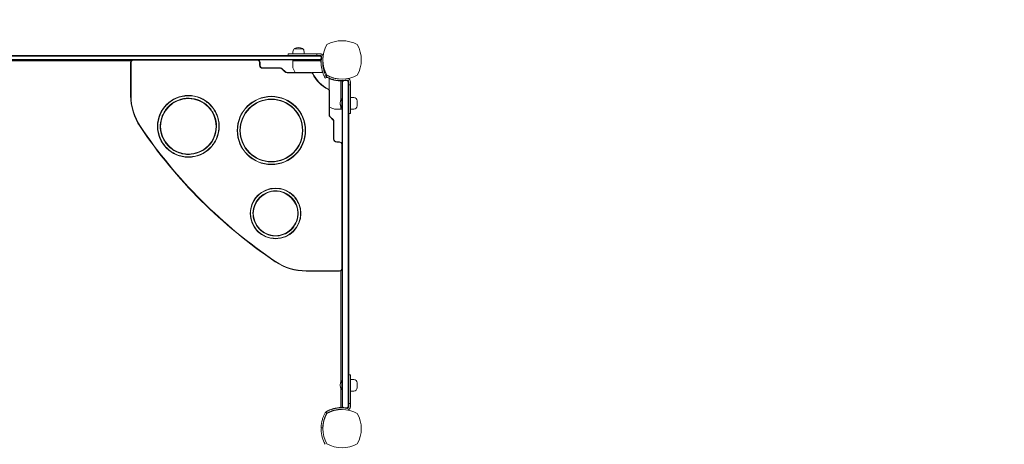
# Model space of a CAD drawing. Units: millimetres. Extents: x -4273 to 9040, y -10194 to 2440.
# Drawn here: x 4753 to 6533, y -28 to 740 of the extents above; entities that cross this region are included whole.
import ezdxf

# ---------------------------------------------------------------- set-up
doc = ezdxf.new("R2010")
doc.units = ezdxf.units.MM
doc.header["$LTSCALE"] = 0.2
doc.header["$MEASUREMENT"] = 0
doc.header["$PDMODE"] = 1
doc.layers.add('HAGS-Dim Plan', color=7, linetype='Continuous', lineweight=100)
doc.layers.add('HAGS-Plan', color=7, linetype='Continuous')
doc.styles.get("Standard").update_dxf_attribs({"font": 'g13f12d.shx', "height": 300})
doc.dimstyles.new('HAGS - Dim Plan', dxfattribs={"dimtxt": 300, "dimasz": 200, "dimexe": 0.18, "dimexo": 0.0625, "dimgap": 150, "dimtad": 0, "dimlfac": 0.001, "dimrnd": 0.05, "dimzin": 1, "dimdsep": 46, "dimtxsty": 'Standard', "dimblk": 'HAGS - Dim Plan arrow', "dimcen": 0.1, "dimse1": 1, "dimse2": 1, "dimclrd": 1, "dimadec": 0, "dimazin": 0, "dimtfac": 1, "dimtofl": 0, "dimtmove": 0, "dimatfit": 3, "dimfxl": 1, "dimtolj": 1, "dimtzin": 0, "dimarcsym": 0})

# ---------------------------------------------------------------- blocks, each defined once
blk = doc.blocks.new('HAGS - Dim Plan arrow')
at = {"color": 1, "lineweight": 0}
blk.add_lwpolyline([(0, 0, 0, 0.35, 0), (-1, 0, 0.015, 0.015, 0)], format="xyseb", dxfattribs=at)
blk = doc.blocks.new('*D92')
at = {"layer": 'Defpoints', "color": 0, "transparency": 16777216}
for p in [(1699.1, 2439.8), (8833.1, 2439.8), (1372, -7943.9)]:
    blk.add_point(p, dxfattribs=at)
at = {"layer": 'HAGS-Dim Plan', "color": 1, "lineweight": -2, "transparency": 16777216}
for p, q in [((8833.1, 2239.8), (8833.1, -2045.3)), ((8833.1, -7743.9), (8833.1, -3799.8))]:
    blk.add_line(p, q, dxfattribs=at)
at = {"layer": 'HAGS-Dim Plan', "color": 1, "lineweight": -2, "transparency": 16777216, "xscale": 200, "yscale": 200, "zscale": 200}
for p, rotation in [((8833.1, 2439.8), 90), ((8833.1, -7943.9), 270)]:
    blk.add_blockref('HAGS - Dim Plan arrow', p, dxfattribs=dict(at, rotation=rotation))
at = {"layer": 'HAGS-Dim Plan', "color": 0, "transparency": 16777216, "insert": (8833.1, -2922.5), "char_height": 300, "attachment_point": 5, "rotation": 90}
blk.add_mtext('\\A1;{\\H1.33333x;10.40m}', dxfattribs=at)
blk = doc.blocks.new('*D94')
at = {"layer": 'Defpoints', "color": 0, "transparency": 16777216}
for p in [(4002, 1019.2, 897.2), (8109.4, 1019.2), (1233.5, -6443.9, 162.5)]:
    blk.add_point(p, dxfattribs=at)
at = {"layer": 'HAGS-Dim Plan', "color": 1, "lineweight": -2, "transparency": 16777216}
for p, q in [((8109.4, 819.2), (8109.4, -1935.1)), ((8109.4, -6243.9), (8109.4, -3489.6))]:
    blk.add_line(p, q, dxfattribs=at)
at = {"layer": 'HAGS-Dim Plan', "color": 1, "lineweight": -2, "transparency": 16777216, "xscale": 200, "yscale": 200, "zscale": 200}
for p, rotation in [((8109.4, 1019.2), 90), ((8109.4, -6443.9), 270)]:
    blk.add_blockref('HAGS - Dim Plan arrow', p, dxfattribs=dict(at, rotation=rotation))
at = {"layer": 'HAGS-Dim Plan', "color": 0, "transparency": 16777216, "insert": (8109.4, -2712.3), "char_height": 300, "attachment_point": 5, "rotation": 90}
blk.add_mtext('\\A1;{\\H1.33333x;7.45m}', dxfattribs=at)

msp = doc.modelspace()

# ---------------------------------------------------------------- linework, layer by layer
at = {"layer": 'HAGS-Plan', "lineweight": 0}
for p, q in [((5238.852, 678), (5296.401, 678)), ((5238.852, 678), (5238.852, 675)), ((5249.893, 686.99), (5249.893, 686.992)), ((5249.893, 686.99), (5264.893, 686.99)), ((5264.893, 686.99), (5264.893, 686.992)), ((5290.401, 675), (5290.401, 678)), ((4039.129, 668), (5298.767, 668)), ((5297.997, 667), (4040.003, 667)), ((4954.793, 665.074), (4040.033, 665.074)), ((4040.616, 674), (5297.281, 674)), ((5296.401, 675), (4041.496, 675)), ((4953.937, 602.166), (4953.937, 662.296)), ((4954.588, 662.296), (4954.588, 602.166)), ((5182.775, 666.58), (4958.873, 666.58)), ((5187.06, 657.461), (5187.06, 662.296)), ((5187.711, 662.296), (5187.711, 657.461)), ((5246.809, 667), (5246.809, 654.422)), ((5297.967, 665.074), (5246.809, 665.074)), ((5299.399, 671.882), (5296.281, 675)), ((5298.416, 664.561), (5297.827, 664.536)), ((5192.775, 652.397), (5224.534, 652.397)), ((5224.534, 651.746), (5192.775, 651.746)), ((5232.8, 645.254), (5227.564, 650.491)), ((5228.024, 650.951), (5233.26, 645.715)), ((5236.841, 644.232), (5280.615, 644.232)), ((5280.615, 643.58), (5236.841, 643.58)), ((5250.982, 644.232), (5247.264, 652.337)), ((5301.058, 643.987), (5281.788, 643.987)), ((5306.152, 643.987), (5304.234, 643.987)), ((5308.271, 635.41), (5305.69, 633.881)), ((5308.399, 639.45), (5307.168, 637.372)), ((5312.967, 637.077), (5312.967, 637.161)), ((5312.967, 612.809), (5312.967, 633.794)), ((5333.556, 629.288), (5333.536, 628.827)), ((5334.074, 594.756), (5334.074, 628.967)), ((5336, 37.669), (5336, 628.997)), ((5337, 629.578), (5337, 37.62)), ((5348, 627.479), (5344.882, 630.597)), ((5347, 628.479), (5347, 38.719)), ((5348, 627.599), (5348, 39.599)), ((5351, 627.599), (5351, 569.849)), ((5312.56, 567.862), (5312.56, 611.636)), ((5313.211, 611.636), (5313.211, 567.862)), ((5348, 621.599), (5351, 621.599)), ((5335.402, 596.599), (5335.402, 580.399)), ((5335.6, 596.599), (5335.402, 596.599)), ((5335.6, 596.599), (5335.6, 580.399)), ((5336, 596.199), (5335.6, 596.599)), ((5351, 599.099), (5357.107, 599.099)), ((5363.107, 593.099), (5363.107, 583.899)), ((5323.266, 577.83), (5336, 577.83)), ((5334.074, 577.83), (5334.074, 582.242)), ((5335.6, 580.599), (5335.402, 580.599)), ((5335.6, 580.399), (5335.402, 580.399)), ((5336, 580.999), (5335.6, 580.599)), ((5336, 580.799), (5335.6, 580.399)), ((5348, 570.049), (5351, 570.049)), ((5348, 569.849), (5351, 569.849)), ((5351, 578.099), (5357.107, 578.099)), ((5351, 577.899), (5357.107, 577.899)), ((5319.47, 558.584), (5314.234, 563.821)), ((5314.694, 564.281), (5319.93, 559.045)), ((5320.725, 523.796), (5320.725, 555.555)), ((5321.376, 555.555), (5321.376, 523.796)), ((5326.44, 518.732), (5331.275, 518.732)), ((5331.275, 518.08), (5326.44, 518.08)), ((5335.56, 289.894), (5335.56, 513.796)), ((5271.145, 285.609), (5331.275, 285.609)), ((5331.275, 284.958), (5271.145, 284.958)), ((5334.074, 84.756), (5334.074, 285.828)), ((5351, 97.148), (5348, 97.148)), ((5351, 97.148), (5351, 39.599)), ((5357.107, 89.099), (5351, 89.099)), ((5334.074, 38.255), (5334.074, 72.442)), ((5335.402, 70.599), (5335.402, 86.599)), ((5335.402, 86.599), (5335.6, 86.599)), ((5335.6, 70.599), (5335.6, 86.599)), ((5336, 86.199), (5335.6, 86.599)), ((5363.107, 74.099), (5363.107, 83.099)), ((5335.402, 70.599), (5335.6, 70.599)), ((5336, 70.999), (5335.6, 70.599)), ((5357.107, 68.099), (5351, 68.099)), ((5334.882, 38.277), (5334.894, 37.702)), ((5344.882, 36.601), (5348, 39.719)), ((5348, 45.599), (5351, 45.599)), ((5308.41, 27.729), (5306.881, 30.31)), ((5298.113, 1.508), (5301.112, 1.445))]:
    msp.add_line(p, q, dxfattribs=at)
for centre, radius in [((5058.25, 546.815), 55.8), ((5058.25, 546.815), 50.201), ((5208.275, 539.296), 61.803), ((5208.275, 539.296), 61.189), ((5208.275, 539.296), 56.811), ((5208.275, 539.296), 56.197), ((5215.799, 389.277), 45.798), ((5215.799, 389.277), 40.202)]:
    msp.add_circle(centre, radius, dxfattribs=at)
for centre, radius, start, end in [((5358.339, 667), 57.035, 151.078133, 208.921867), ((5336, 644.661), 57.035, 61.078133, 118.921867), ((5313.661, 667), 57.035, 331.078133, 28.921867), ((5267.893, 677.99), 21, 160, 179.973448), ((5251.102, 684.102), 3.131, 112.711131, 160), ((5250.293, 686.992), 0.4, 119.09777, 180), ((5257.393, 674.235), 15, 60.90223, 119.09777), ((5264.493, 686.992), 0.4, 0, 60.90223), ((5263.684, 684.102), 3.131, 20, 67.288869), ((5246.893, 677.99), 21, 0.026552, 20), ((5296.401, 672), 6, 25.620138, 90), ((4958.873, 662.296), 4.936, 107.63566, 180), ((4958.873, 662.296), 4.285, 90, 180), ((5182.775, 662.296), 4.285, 360, 90), ((5182.775, 662.296), 4.936, 0, 72.36434), ((5296.401, 672), 3, 348.562071, 90), ((5355.967, 665.137), 58, 184.985223, 186.507399), ((5351.289, 660.895), 53, 168.562071, 193.955343), ((5351.289, 660.895), 50, 176.471378, 193.955343), ((5192.775, 657.461), 5.715, 180, 270), ((5192.775, 657.461), 5.064, 180, 270), ((5224.534, 647.461), 4.936, 45, 90), ((5224.534, 647.461), 4.285, 45, 90), ((5236.841, 649.296), 5.715, 225, 270), ((5236.841, 649.296), 5.064, 225, 270), ((5251.809, 654.422), 5, 180, 204.64), ((5280.615, 641.296), 2.936, 24.540635, 90), ((5280.615, 641.296), 2.285, 24.540635, 90), ((5335.195, 666.216), 57.715, 204.540635, 245.459365), ((5335.195, 666.216), 57.064, 204.540635, 245.459365), ((5336, 689.339), 57.035, 241.078133, 298.921867), ((5334.137, 686.967), 58, 248.592326, 265.014649), ((5333.895, 682.487), 53, 256.044657, 281.437929), ((5333.895, 682.287), 53, 256.044657, 272.59049), ((5333.895, 682.487), 50, 256.044657, 264.721926), ((5345, 627.599), 3, 0, 101.437929), ((5345, 627.599), 6, 0, 72.792686), ((5310.275, 611.636), 2.285, 0, 65.459365), ((5310.275, 611.636), 2.936, 0, 65.459365), ((5053.873, 602.166), 99.936, 180, 213.927969), ((5053.873, 602.166), 99.285, 180, 213.927969), ((5344.559, 588.599), 12.159, 138.857773, 221.142227), ((5344.559, 588.399), 12.159, 179.528787, 221.142227), ((5357.107, 593.099), 6, 0, 90), ((5377.233, 717.413), 150, 244.73458, 248.149404), ((5323.266, 582.83), 5, 248.149404, 270), ((5357.107, 584.099), 6, 270, 0), ((5357.107, 583.899), 6, 270, 0), ((5318.275, 567.862), 5.715, 180, 225), ((5318.275, 567.862), 5.064, 180, 225), ((5316.44, 555.555), 4.285, 0, 45), ((5316.44, 555.555), 4.936, 360, 45), ((5717.665, 1048.686), 899.936, 213.927969, 236.072031), ((5717.665, 1048.686), 899.285, 213.927969, 236.072031), ((5326.44, 523.796), 5.715, 180, 270), ((5326.44, 523.796), 5.064, 180, 270), ((5331.275, 513.796), 4.936, 16.81931, 90), ((5331.275, 513.796), 4.285, 360, 90), ((5271.145, 384.894), 99.936, 236.072031, 270), ((5271.145, 384.894), 99.285, 236.072031, 270), ((5331.275, 289.894), 4.285, 270, 360), ((5331.275, 289.894), 4.936, 270, 343.18069), ((5357.107, 83.099), 6, 0, 90), ((5344.559, 78.599), 12.159, 138.857773, 221.142227), ((5357.107, 74.099), 6, 270, 0), ((5333.895, -15.289), 53, 78.562071, 103.955343), ((5345, 39.599), 3, 258.562071, 0), ((5345, 39.599), 6, 282.931744, 0), ((5358.339, 0), 57.035, 151.078133, 208.921867), ((5356.1, 0.29), 58, 150.781179, 153.444917), ((5310.716, 25.674), 6, 129.625395, 150.781178), ((5356.1, 0.29), 55, 150.781179, 153.444917), ((5310.716, 25.674), 6, 119.218821, 128.516533), ((5336.1, -19.71), 58, 116.555083, 119.218821), ((5310.716, 25.674), 3, 131.899218, 150.781178), ((5336, -22.339), 57.035, 61.078133, 118.921867), ((5333.895, -15.289), 50, 88.420432, 103.955343), ((5313.661, 0), 57.035, 331.078133, 28.921867), ((5304.022, -1.523), 6, 149.821999, 181.678815), ((5356, 0), 58, 181.678815, 209.218821), ((5336, 22.339), 57.035, 241.078133, 298.921867)]:
    msp.add_arc(centre, radius, start, end, dxfattribs=at)
for start_param, end_param in [(-2.29353057, -1.57079633), (-4.71238898, -3.98965473), (-3.98965473, -2.29353057)]:
    msp.add_ellipse((5294.399, 671), major_axis=(-4.101, 0), ratio=0.97531245, start_param=start_param, end_param=end_param, dxfattribs=at)
for points, knots in [([(5299.132, 677.342), (5298.684, 677.572), (5298.221, 677.738), (5297.518, 677.9), (5297.281, 677.94), (5296.827, 677.989), (5296.608, 678), (5296.401, 678)], [0, 0, 0, 0, 0.00149810319, 0.00149810319, 0.00224715479, 0.00224715479, 0.00299620639, 0.00299620639, 0.00299620639, 0.00299620639]), ([(5297, 667), (5297.003, 667), (5297.006, 667), (5297.567, 667.001), (5298.119, 667.119), (5298.649, 667.356), (5298.668, 667.364), (5298.686, 667.373)], [-0.000989558, -0.000989558, -0.000989558, -0.000989558, 0, 0, 0.179787802, 0.179787802, 0.186415648, 0.186415648, 0.186415648, 0.186415648]), ([(5297.827, 664.536), (5297.827, 664.533), (5297.828, 664.509), (5297.85, 664.04), (5297.865, 663.743), (5297.906, 663.09), (5297.927, 662.787), (5297.969, 662.245), (5297.987, 662.035), (5298.06, 661.216), (5298.131, 660.531), (5298.256, 659.53), (5298.287, 659.291), (5298.321, 659.046)], [-4.91538578, -4.91538578, -4.91538578, -4.91538578, -4.30587835, -4.30587835, -3.85938188, -3.85938188, -3.56133517, -3.56133517, -3.39090211, -3.39090211, -2.93536859, -2.93536859, -2.79851396, -2.79851396, -2.79851396, -2.79851396]), ([(5297.977, 666.22), (5297.976, 666.191), (5297.976, 666.159), (5297.971, 665.92), (5297.967, 665.612), (5297.967, 665.198), (5297.967, 665.137), (5297.967, 665.074)], [-2.288222206, -2.288222206, -2.288222206, -2.288222206, -2.262242909, -2.262242909, -2.111544332, -2.111544332, -2.086775218, -2.086775218, -2.086775218, -2.086775218]), ([(5297.997, 667), (5297.997, 667), (5297.993, 666.91), (5297.985, 666.595), (5297.981, 666.428), (5297.977, 666.22)], [0, 0, 0, 0, 0.28285022, 0.28285022, 0.467771601, 0.467771601, 0.467771601, 0.467771601]), ([(5301.314, 659.303), (5301.409, 658.629), (5301.525, 657.9), (5301.883, 655.931), (5302.157, 654.642), (5302.867, 651.881), (5303.296, 650.433), (5304.078, 648.177), (5304.359, 647.418), (5304.966, 645.887), (5305.292, 645.115), (5305.693, 644.223), (5305.747, 644.105), (5305.801, 643.987)], [0.417852312, 0.417852312, 0.417852312, 0.417852312, 0.5, 0.5, 0.625, 0.625, 0.75, 0.75, 0.8125, 0.8125, 0.875, 0.875, 0.88453171, 0.88453171, 0.88453171, 0.88453171]), ([(5305.69, 633.881), (5305.69, 633.881), (5305.639, 633.966), (5305.54, 634.137), (5305.44, 634.307), (5305.293, 634.561), (5305.102, 634.899), (5304.912, 635.237), (5304.682, 635.653), (5304.42, 636.151), (5304.157, 636.649), (5303.866, 637.219), (5303.554, 637.865), (5303.243, 638.51), (5302.917, 639.219), (5302.585, 639.993), (5302.252, 640.768), (5301.92, 641.593), (5301.594, 642.471), (5301.269, 643.349), (5300.956, 644.265), (5300.662, 645.213), (5300.589, 645.449), (5300.517, 645.688), (5300.446, 645.927), (5300.376, 646.167), (5300.306, 646.41), (5300.239, 646.65), (5300.189, 646.83), (5300.139, 647.012), (5300.09, 647.196), (5300.082, 647.226), (5300.074, 647.257), (5300.066, 647.287), (5300.061, 647.303), (5300.057, 647.318), (5300.053, 647.333), (5300.049, 647.349), (5300.045, 647.367), (5300.041, 647.379), (5299.987, 647.584), (5299.924, 647.828), (5299.853, 648.113)], [0, 0, 0, 0, 0.125, 0.125, 0.125, 0.25, 0.25, 0.25, 0.375, 0.375, 0.375, 0.5, 0.5, 0.5, 0.625, 0.625, 0.625, 0.75, 0.75, 0.75, 0.875, 0.875, 0.875, 0.90625, 0.90625, 0.90625, 0.9375, 0.9375, 0.9375, 0.9609375, 0.9609375, 0.9609375, 0.96484375, 0.96484375, 0.96484375, 0.96679688, 0.96679688, 0.96679688, 0.96875, 0.96875, 0.96875, 1, 1, 1, 1]), ([(5308.271, 635.41), (5308.271, 635.41), (5308.223, 635.49), (5308.129, 635.651), (5308.035, 635.812), (5307.896, 636.051), (5307.717, 636.37), (5307.537, 636.689), (5307.321, 637.082), (5307.073, 637.552), (5306.824, 638.021), (5306.55, 638.559), (5306.256, 639.168), (5305.962, 639.777), (5305.655, 640.446), (5305.341, 641.176), (5305.028, 641.907), (5304.714, 642.686), (5304.407, 643.514), (5304.254, 643.928), (5304.103, 644.351), (5303.956, 644.782), (5303.81, 645.213), (5303.666, 645.653), (5303.528, 646.1), (5303.459, 646.324), (5303.391, 646.548), (5303.324, 646.774), (5303.258, 647), (5303.192, 647.23), (5303.129, 647.456), (5303.097, 647.57), (5303.066, 647.684), (5303.035, 647.799), (5303.019, 647.856), (5303.004, 647.913), (5302.988, 647.971), (5302.98, 648), (5302.973, 648.029), (5302.965, 648.058), (5302.961, 648.072), (5302.957, 648.087), (5302.953, 648.101), (5302.952, 648.108), (5302.95, 648.115), (5302.948, 648.123), (5302.946, 648.13), (5302.944, 648.138), (5302.942, 648.144), (5302.891, 648.337), (5302.832, 648.568), (5302.765, 648.837)], [0, 0, 0, 0, 0.125, 0.125, 0.125, 0.25, 0.25, 0.25, 0.375, 0.375, 0.375, 0.5, 0.5, 0.5, 0.625, 0.625, 0.625, 0.75, 0.75, 0.75, 0.8125, 0.8125, 0.8125, 0.875, 0.875, 0.875, 0.90625, 0.90625, 0.90625, 0.9375, 0.9375, 0.9375, 0.953125, 0.953125, 0.953125, 0.9609375, 0.9609375, 0.9609375, 0.96484375, 0.96484375, 0.96484375, 0.96680741, 0.96680741, 0.96680741, 0.96777344, 0.96777344, 0.96777344, 0.96875, 0.96875, 0.96875, 1, 1, 1, 1]), ([(5307.69, 636.418), (5307.755, 636.381), (5307.825, 636.342), (5307.899, 636.3), (5308.237, 636.11), (5308.653, 635.88), (5309.151, 635.617), (5309.649, 635.354), (5310.219, 635.063), (5310.865, 634.752), (5311.51, 634.441), (5312.219, 634.115), (5312.993, 633.782), (5313.768, 633.45), (5314.593, 633.118), (5315.471, 632.792), (5316.349, 632.466), (5317.265, 632.153), (5318.213, 631.86), (5318.449, 631.787), (5318.688, 631.715), (5318.927, 631.644), (5319.167, 631.574), (5319.41, 631.504), (5319.65, 631.437), (5319.77, 631.403), (5319.891, 631.37), (5320.013, 631.337), (5320.073, 631.321), (5320.134, 631.304), (5320.196, 631.288), (5320.226, 631.28), (5320.257, 631.272), (5320.287, 631.263), (5320.303, 631.259), (5320.318, 631.255), (5320.333, 631.251), (5320.349, 631.247), (5320.367, 631.242), (5320.379, 631.239), (5320.584, 631.185), (5320.828, 631.122), (5321.113, 631.051)], [-0.777261628, -0.777261628, -0.777261628, -0.777261628, -0.75, -0.75, -0.75, -0.625, -0.625, -0.625, -0.5, -0.5, -0.5, -0.375, -0.375, -0.375, -0.25, -0.25, -0.25, -0.125, -0.125, -0.125, -0.09375, -0.09375, -0.09375, -0.0625, -0.0625, -0.0625, -0.046875, -0.046875, -0.046875, -0.0390625, -0.0390625, -0.0390625, -0.03515625, -0.03515625, -0.03515625, -0.033203125, -0.033203125, -0.033203125, -0.03125, -0.03125, -0.03125, 0, 0, 0, 0]), ([(5309.745, 638.705), (5309.983, 638.574), (5310.252, 638.429), (5311.021, 638.022), (5311.559, 637.748), (5312.777, 637.16), (5313.446, 636.853), (5314.907, 636.226), (5315.686, 635.912), (5317.342, 635.298), (5318.207, 635.002), (5319.324, 634.656), (5319.548, 634.589), (5320, 634.456), (5320.23, 634.39), (5320.57, 634.295), (5320.684, 634.263), (5320.856, 634.217), (5320.913, 634.201), (5321, 634.178), (5321.029, 634.17), (5321.072, 634.159), (5321.086, 634.155), (5321.115, 634.147), (5321.132, 634.143), (5321.337, 634.089), (5321.568, 634.029), (5321.837, 633.963)], [0.295213196, 0.295213196, 0.295213196, 0.295213196, 0.375, 0.375, 0.5, 0.5, 0.625, 0.625, 0.75, 0.75, 0.875, 0.875, 0.90625, 0.90625, 0.9375, 0.9375, 0.953125, 0.953125, 0.9609375, 0.9609375, 0.96484375, 0.96484375, 0.966796875, 0.966796875, 0.96875, 0.96875, 1, 1, 1, 1]), ([(5321.113, 630.851), (5320.468, 631.011), (5319.828, 631.183), (5318.562, 631.549), (5317.936, 631.742), (5316.107, 632.344), (5314.947, 632.776), (5313.564, 633.34), (5313.261, 633.467), (5312.967, 633.594)], [-1.082214958, -1.082214958, -1.082214958, -1.082214958, -0.996114905, -0.996114905, -0.910220785, -0.910220785, -0.738609299, -0.738609299, -0.689041851, -0.689041851, -0.689041851, -0.689041851]), ([(5312.967, 633.527), (5313.495, 633.299), (5314.023, 633.081), (5314.547, 632.873), (5315.354, 632.553), (5316.154, 632.257), (5316.947, 631.982), (5318.532, 631.433), (5320.059, 630.981), (5321.515, 630.606), (5322.971, 630.232), (5324.329, 629.943), (5325.582, 629.715), (5326.835, 629.487), (5327.96, 629.324), (5328.95, 629.204), (5329.941, 629.083), (5330.779, 629.006), (5331.463, 628.952), (5331.805, 628.925), (5332.105, 628.905), (5332.364, 628.889), (5332.622, 628.873), (5332.839, 628.861), (5333.013, 628.852), (5333.187, 628.843), (5333.317, 628.837), (5333.405, 628.833), (5333.427, 628.832), (5333.446, 628.831), (5333.462, 628.83), (5333.479, 628.83), (5333.492, 628.829), (5333.503, 628.829), (5333.512, 628.828), (5333.518, 628.828), (5333.523, 628.828), (5333.524, 628.828), (5333.525, 628.828), (5333.526, 628.828), (5333.526, 628.828), (5333.527, 628.828), (5333.528, 628.828), (5333.528, 628.828), (5333.528, 628.828), (5333.528, 628.828), (5333.532, 628.827), (5333.535, 628.827), (5333.536, 628.827)], [0.146919311, 0.146919311, 0.146919311, 0.146919311, 0.1875, 0.1875, 0.1875, 0.25, 0.25, 0.25, 0.375, 0.375, 0.375, 0.5, 0.5, 0.5, 0.625, 0.625, 0.625, 0.75, 0.75, 0.75, 0.8125, 0.8125, 0.8125, 0.875, 0.875, 0.875, 0.9375, 0.9375, 0.9375, 0.953125, 0.953125, 0.953125, 0.96875, 0.96875, 0.96875, 0.98046875, 0.98046875, 0.98046875, 0.982421875, 0.982421875, 0.982421875, 0.983886719, 0.983886719, 0.983886719, 0.984375, 0.984375, 0.984375, 1, 1, 1, 1]), ([(5334.074, 628.967), (5334.137, 628.967), (5334.198, 628.967), (5334.612, 628.967), (5334.92, 628.971), (5335.159, 628.976), (5335.191, 628.976), (5335.22, 628.977)], [-0.326166269, -0.326166269, -0.326166269, -0.326166269, -0.301397154, -0.301397154, -0.150698577, -0.150698577, -0.124719281, -0.124719281, -0.124719281, -0.124719281]), ([(5335.22, 628.977), (5335.428, 628.981), (5335.595, 628.985), (5335.91, 628.993), (5336, 628.997), (5336, 628.997)], [-0.467771601, -0.467771601, -0.467771601, -0.467771601, -0.28285022, -0.28285022, 0, 0, 0, 0]), ([(5336, 627.845), (5336, 627.848), (5336, 627.851), (5336.001, 628.154), (5336.035, 628.453), (5336.166, 629.02), (5336.259, 629.288), (5336.379, 629.545)], [-1.314742324, -1.314742324, -1.314742324, -1.314742324, -1.313753283, -1.313753283, -1.217063277, -1.217063277, -1.126086082, -1.126086082, -1.126086082, -1.126086082]), ([(5337, 627.962), (5336.754, 627.678), (5336.554, 627.367), (5336.134, 626.483), (5336.001, 625.879), (5336, 625.274), (5336, 625.271), (5336, 625.268)], [1.067959198, 1.067959198, 1.067959198, 1.067959198, 1.195419459, 1.195419459, 1.414198559, 1.414198559, 1.415301282, 1.415301282, 1.415301282, 1.415301282]), ([(5339, 629.211), (5338.891, 629.182), (5338.783, 629.149), (5338.207, 628.943), (5337.788, 628.694), (5337.275, 628.256), (5337.131, 628.113), (5337, 627.962)], [0.810402357, 0.810402357, 0.810402357, 0.810402357, 0.845302636, 0.845302636, 0.999999151, 0.999999151, 1.067959198, 1.067959198, 1.067959198, 1.067959198]), ([(5345, 629.211), (5344.07, 629.455), (5343.105, 629.588), (5342.082, 629.599), (5342.041, 629.599), (5342, 629.599)], [1.80831841, 1.80831841, 1.80831841, 1.80831841, 2.104728517, 2.104728517, 2.117092427, 2.117092427, 2.117092427, 2.117092427]), ([(5347, 627.962), (5346.812, 628.179), (5346.598, 628.379), (5346.013, 628.813), (5345.62, 629.02), (5345.126, 629.176), (5345.063, 629.194), (5345, 629.211)], [0.346915821, 0.346915821, 0.346915821, 0.346915821, 0.444519517, 0.444519517, 0.584317112, 0.584317112, 0.604437541, 0.604437541, 0.604437541, 0.604437541]), ([(5348, 625.268), (5348, 625.271), (5348, 625.274), (5347.999, 625.659), (5347.946, 626.041), (5347.735, 626.774), (5347.58, 627.126), (5347.263, 627.632), (5347.139, 627.801), (5347, 627.962)], [-0.00110549, -0.00110549, -0.00110549, -0.00110549, 0, 0, 0.139080763, 0.139080763, 0.274755992, 0.274755992, 0.346915821, 0.346915821, 0.346915821, 0.346915821]), ([(5019.208, 585.818), (5024.191, 590.806), (5030.085, 594.794), (5043.18, 600.388), (5050.276, 601.893), (5064.647, 602.098), (5071.784, 600.797), (5085.157, 595.531), (5091.265, 591.617), (5101.637, 581.668), (5105.802, 575.729), (5111.621, 562.587), (5113.219, 555.511), (5113.613, 541.144), (5112.405, 533.991), (5107.315, 520.55), (5103.482, 514.391), (5093.671, 503.889), (5087.786, 499.646), (5074.722, 493.656), (5067.667, 491.965), (5053.307, 491.382), (5046.138, 492.496), (5039.385, 494.953), (5035.562, 496.344), (5031.903, 498.153), (5025.052, 502.543), (5021.879, 505.11), (5013.964, 513.112), (5009.956, 519.158), (5004.484, 532.448), (5003.072, 539.564), (5003.056, 553.936), (5004.451, 561.055), (5009.892, 574.358), (5013.885, 580.414), (5019.021, 585.629), (5019.114, 585.724), (5019.208, 585.818)], [-236.74237824, -236.74237824, -236.74237824, -236.74237824, -215.58325117, -215.58325117, -194.02492606, -194.02492606, -172.46660094, -172.46660094, -150.90827582, -150.90827582, -129.3499507, -129.3499507, -107.79162559, -107.79162559, -86.23330047, -86.23330047, -64.67497535, -64.67497535, -43.11665023, -43.11665023, -21.55832512, -21.55832512, 0, 0, 0, 12.20614041, 12.20614041, 24.41228081, 24.41228081, 45.97060593, 45.97060593, 67.52893105, 67.52893105, 89.08725616, 89.08725616, 110.64558128, 110.64558128, 111.04477933, 111.04477933, 111.04477933, 111.04477933]), ([(5022.341, 582.767), (5021.534, 581.961), (5020.753, 581.126), (5015.644, 575.284), (5012.303, 569.5), (5008.026, 556.977), (5007.13, 550.358), (5007.928, 537.148), (5009.613, 530.685), (5015.365, 518.767), (5019.378, 513.427), (5029.224, 504.586), (5034.964, 501.169), (5041.197, 498.948), (5044.726, 497.691), (5048.383, 496.828), (5055.821, 495.921), (5059.578, 495.88), (5069.89, 496.911), (5076.282, 498.849), (5087.964, 505.067), (5093.142, 509.286), (5101.589, 519.473), (5104.777, 525.343), (5108.725, 537.974), (5109.446, 544.614), (5108.302, 557.798), (5106.448, 564.215), (5100.385, 575.978), (5096.233, 581.211), (5086.158, 589.791), (5080.331, 593.056), (5067.753, 597.168), (5061.122, 597.977), (5047.925, 597.006), (5041.484, 595.237), (5030.666, 589.839), (5026.203, 586.624), (5022.341, 582.767)], [-102.68268118, -102.68268118, -102.68268118, -102.68268118, -99.25033885, -99.25033885, -79.40027108, -79.40027108, -59.55020331, -59.55020331, -39.70013554, -39.70013554, -19.85006777, -19.85006777, 0, 0, 0, 11.23893962, 11.23893962, 22.47787924, 22.47787924, 42.32794701, 42.32794701, 62.17801478, 62.17801478, 82.02808255, 82.02808255, 101.87815032, 101.87815032, 121.72821809, 121.72821809, 141.57828586, 141.57828586, 161.42835363, 161.42835363, 181.2784214, 181.2784214, 201.12848917, 201.12848917, 217.54621462, 217.54621462, 217.54621462, 217.54621462]), ([(5183.871, 421.25), (5184.556, 421.935), (5185.264, 422.598), (5190.416, 427.119), (5195.554, 430.099), (5206.683, 433.923), (5212.568, 434.729), (5224.316, 434.041), (5230.066, 432.553), (5235.37, 430.004), (5238.372, 428.561), (5241.206, 426.791), (5246.433, 422.659), (5248.81, 420.311), (5254.611, 413.151), (5257.387, 407.899), (5260.769, 396.628), (5261.344, 390.716), (5260.193, 379.005), (5258.48, 373.317), (5252.97, 362.92), (5249.226, 358.308), (5240.181, 350.781), (5234.966, 347.937), (5223.74, 344.407), (5217.836, 343.755), (5206.111, 344.751), (5200.401, 346.39), (5189.932, 351.763), (5185.272, 355.447), (5177.627, 364.392), (5174.714, 369.569), (5171.037, 380.748), (5170.308, 386.642), (5171.151, 398.38), (5172.714, 404.11), (5177.518, 413.78), (5180.404, 417.788), (5183.871, 421.25)], [-55.86729526, -55.86729526, -55.86729526, -55.86729526, -52.95457819, -52.95457819, -35.30305213, -35.30305213, -17.65152606, -17.65152606, 0, 0, 0, 9.99414399, 9.99414399, 19.98828799, 19.98828799, 37.63981405, 37.63981405, 55.29134011, 55.29134011, 72.94286618, 72.94286618, 90.59439224, 90.59439224, 108.2459183, 108.2459183, 125.89744437, 125.89744437, 143.54897043, 143.54897043, 161.20049649, 161.20049649, 178.85202255, 178.85202255, 196.50354862, 196.50354862, 214.15507468, 214.15507468, 228.89388367, 228.89388367, 228.89388367, 228.89388367]), ([(5186.913, 418.111), (5183.344, 414.536), (5180.469, 410.328), (5176.296, 400.834), (5175.128, 395.597), (5174.866, 384.971), (5175.774, 379.683), (5179.565, 369.753), (5182.412, 365.206), (5189.69, 357.458), (5194.051, 354.333), (5203.725, 349.928), (5208.946, 348.692), (5219.567, 348.29), (5224.867, 349.129), (5234.846, 352.789), (5239.43, 355.577), (5247.272, 362.752), (5250.455, 367.071), (5254.986, 376.687), (5256.29, 381.891), (5256.832, 392.507), (5256.063, 397.816), (5252.533, 407.843), (5249.806, 412.463), (5242.734, 420.399), (5238.457, 423.638), (5233.68, 425.966), (5230.975, 427.285), (5228.132, 428.3), (5222.276, 429.686), (5219.28, 430.054), (5210.957, 430.15), (5205.681, 429.173), (5195.802, 425.251), (5191.292, 422.345), (5187.28, 418.476), (5187.096, 418.294), (5186.913, 418.111)], [-206.49574378, -206.49574378, -206.49574378, -206.49574378, -191.32841516, -191.32841516, -175.38438056, -175.38438056, -159.44034597, -159.44034597, -143.49631137, -143.49631137, -127.55227677, -127.55227677, -111.60824218, -111.60824218, -95.66420758, -95.66420758, -79.72017298, -79.72017298, -63.77613839, -63.77613839, -47.83210379, -47.83210379, -31.88806919, -31.88806919, -15.9440346, -15.9440346, 0, 0, 0, 9.02737684, 9.02737684, 18.05475368, 18.05475368, 33.99878828, 33.99878828, 49.94282288, 49.94282288, 50.71952885, 50.71952885, 50.71952885, 50.71952885]), ([(5306.881, 30.31), (5306.881, 30.31), (5306.966, 30.361), (5307.137, 30.46), (5307.307, 30.56), (5307.561, 30.707), (5307.899, 30.898), (5308.237, 31.088), (5308.653, 31.318), (5309.151, 31.58), (5309.649, 31.843), (5310.219, 32.134), (5310.865, 32.446), (5311.51, 32.757), (5312.219, 33.083), (5312.993, 33.415), (5313.768, 33.748), (5314.593, 34.08), (5315.471, 34.406), (5316.349, 34.731), (5317.265, 35.044), (5318.213, 35.338), (5318.449, 35.411), (5318.688, 35.483), (5318.927, 35.554), (5319.167, 35.624), (5319.41, 35.694), (5319.65, 35.761), (5319.77, 35.794), (5319.891, 35.828), (5320.013, 35.861), (5320.073, 35.877), (5320.134, 35.894), (5320.196, 35.91), (5320.226, 35.918), (5320.257, 35.926), (5320.287, 35.934), (5320.303, 35.939), (5320.318, 35.943), (5320.333, 35.947), (5320.349, 35.951), (5320.367, 35.955), (5320.379, 35.959), (5320.584, 36.013), (5320.828, 36.076), (5321.113, 36.147)], [-1, -1, -1, -1, -0.875, -0.875, -0.875, -0.75, -0.75, -0.75, -0.625, -0.625, -0.625, -0.5, -0.5, -0.5, -0.375, -0.375, -0.375, -0.25, -0.25, -0.25, -0.125, -0.125, -0.125, -0.09375, -0.09375, -0.09375, -0.0625, -0.0625, -0.0625, -0.046875, -0.046875, -0.046875, -0.0390625, -0.0390625, -0.0390625, -0.03515625, -0.03515625, -0.03515625, -0.03320312, -0.03320312, -0.03320312, -0.03125, -0.03125, -0.03125, 0, 0, 0, 0]), ([(5334.882, 38.277), (5334.84, 38.277), (5334.759, 38.275), (5334.484, 38.268), (5334.317, 38.263), (5333.36, 38.23), (5332.411, 38.178), (5330.904, 38.061), (5330.09, 37.985), (5328.657, 37.813), (5328.128, 37.743), (5326.371, 37.48), (5325.137, 37.261), (5321.779, 36.533), (5319.606, 35.948), (5314.936, 34.35), (5312.53, 33.351), (5310.171, 32.172)], [-3.66875936, -3.66875936, -3.66875936, -3.66875936, -3.4545875, -3.4545875, -3.261404, -3.261404, -2.75280826, -2.75280826, -2.29652977, -2.29652977, -2.03700785, -2.03700785, -1.54730294, -1.54730294, -0.79149001, -0.79149001, 0, 0, 0, 0]), ([(5337, 39.25), (5336.955, 39.303), (5336.912, 39.356), (5336.58, 39.784), (5336.367, 40.193), (5336.075, 41.048), (5336.001, 41.505), (5336, 41.961), (5336, 41.964), (5336, 41.967)], [-0.405889094, -0.405889094, -0.405889094, -0.405889094, -0.37956903, -0.37956903, -0.195368314, -0.195368314, 0, 0, 0.001321134, 0.001321134, 0.001321134, 0.001321134]), ([(5336.379, 37.653), (5336.373, 37.665), (5336.367, 37.678), (5336.243, 37.95), (5336.153, 38.221), (5336.032, 38.776), (5336.001, 39.059), (5336, 39.347), (5336, 39.35), (5336, 39.353)], [-0.182306096, -0.182306096, -0.182306096, -0.182306096, -0.177945937, -0.177945937, -0.089070001, -0.089070001, 0, 0, 0.000959181, 0.000959181, 0.000959181, 0.000959181]), ([(5339, 37.99), (5338.985, 37.994), (5338.97, 37.998), (5338.568, 38.11), (5338.218, 38.271), (5337.551, 38.691), (5337.249, 38.96), (5337, 39.25)], [-0.68248135, -0.68248135, -0.68248135, -0.68248135, -0.677531873, -0.677531873, -0.551649346, -0.551649346, -0.405889094, -0.405889094, -0.405889094, -0.405889094]), ([(5347, 39.25), (5346.751, 38.96), (5346.449, 38.691), (5345.782, 38.271), (5345.432, 38.11), (5345.03, 37.998), (5345.015, 37.994), (5345, 37.99)], [-1.167313509, -1.167313509, -1.167313509, -1.167313509, -1.021553256, -1.021553256, -0.895670728, -0.895670728, -0.890721251, -0.890721251, -0.890721251, -0.890721251]), ([(5348, 41.967), (5348, 41.964), (5348, 41.961), (5347.999, 41.505), (5347.925, 41.048), (5347.633, 40.193), (5347.42, 39.784), (5347.088, 39.356), (5347.045, 39.303), (5347, 39.25)], [-1.574523739, -1.574523739, -1.574523739, -1.574523739, -1.573202605, -1.573202605, -1.37783429, -1.37783429, -1.193633573, -1.193633573, -1.167313509, -1.167313509, -1.167313509, -1.167313509]), ([(5304.219, 26.22), (5303.826, 25.433), (5303.447, 24.631), (5302.792, 23.156), (5302.5, 22.462), (5301.589, 20.178), (5301.106, 18.752), (5300.482, 16.769), (5300.222, 15.861), (5299.681, 13.797), (5299.425, 12.666), (5299.084, 10.951), (5298.974, 10.34), (5298.827, 9.45), (5298.783, 9.168), (5298.651, 8.285), (5298.576, 7.725), (5298.458, 6.739), (5298.411, 6.306), (5298.303, 5.195), (5298.256, 4.571), (5298.208, 3.827), (5298.196, 3.638), (5298.17, 3.148), (5298.157, 2.875), (5298.133, 2.278), (5298.125, 2.009), (5298.115, 1.63), (5298.113, 1.529), (5298.113, 1.508)], [-3.80746192, -3.80746192, -3.80746192, -3.80746192, -3.62338584, -3.62338584, -3.46723435, -3.46723435, -3.09759616, -3.09759616, -2.77319029, -2.77319029, -2.34016838, -2.34016838, -2.08608106, -2.08608106, -1.95911116, -1.95911116, -1.70959482, -1.70959482, -1.49597941, -1.49597941, -1.1284939, -1.1284939, -0.99170422, -0.99170422, -0.75123001, -0.75123001, -0.38321433, -0.38321433, 0, 0, 0, 0]), ([(5306.902, 24.878), (5306.029, 23.13), (5305.385, 21.615), (5304.837, 20.217), (5304.771, 20.047), (5304.708, 19.883), (5304.694, 19.846), (5304.684, 19.82), (5304.658, 19.751), (5304.605, 19.611), (5304.415, 19.101), (5304.251, 18.642), (5303.872, 17.548), (5303.641, 16.829), (5303.322, 15.771), (5303.221, 15.421), (5303.028, 14.728), (5302.934, 14.379), (5302.669, 13.354), (5302.512, 12.69), (5302.23, 11.401), (5302.105, 10.777), (5301.94, 9.872), (5301.889, 9.575), (5301.816, 9.138), (5301.793, 8.994), (5301.748, 8.708), (5301.726, 8.568), (5301.536, 7.298), (5301.423, 6.302), (5301.261, 4.584), (5301.213, 3.862), (5301.149, 2.695), (5301.134, 2.25), (5301.116, 1.639), (5301.113, 1.472), (5301.112, 1.445)], [0, 0, 0, 0, 0.125, 0.125, 0.140625, 0.14257813, 0.14257813, 0.14453125, 0.14453125, 0.1484375, 0.15625, 0.1875, 0.1875, 0.25, 0.25, 0.28125, 0.28125, 0.3125, 0.3125, 0.375, 0.375, 0.4375, 0.4375, 0.46875, 0.46875, 0.484375, 0.484375, 0.5, 0.5, 0.625, 0.625, 0.75, 0.75, 0.875, 0.875, 1, 1, 1, 1]), ([(5308.41, 27.729), (5308.41, 27.729), (5308.49, 27.777), (5308.812, 27.965), (5309.051, 28.104), (5309.689, 28.463), (5310.082, 28.679), (5311.021, 29.176), (5311.559, 29.45), (5312.777, 30.038), (5313.446, 30.345), (5314.907, 30.972), (5315.686, 31.286), (5317.342, 31.9), (5318.207, 32.195), (5319.324, 32.541), (5319.548, 32.609), (5320, 32.742), (5320.23, 32.808), (5320.57, 32.903), (5320.684, 32.934), (5320.856, 32.981), (5320.913, 32.996), (5321, 33.02), (5321.029, 33.027), (5321.072, 33.039), (5321.086, 33.043), (5321.115, 33.05), (5321.132, 33.055), (5321.337, 33.109), (5321.568, 33.168), (5321.837, 33.235)], [0, 0, 0, 0, 0.125, 0.125, 0.25, 0.25, 0.375, 0.375, 0.5, 0.5, 0.625, 0.625, 0.75, 0.75, 0.875, 0.875, 0.90625, 0.90625, 0.9375, 0.9375, 0.953125, 0.953125, 0.9609375, 0.9609375, 0.96484375, 0.96484375, 0.96679688, 0.96679688, 0.96875, 0.96875, 1, 1, 1, 1])]:
    msp.add_open_spline(points, degree=3, knots=knots, dxfattribs=at)
for points in [[(5297.967, 665.074), (5297.967, 664.911), (5297.968, 664.732), (5297.97, 664.542)], [(5333.542, 628.97), (5333.732, 628.968), (5333.911, 628.967), (5334.074, 628.967)], [(5342, 629.599), (5340.977, 629.599), (5339.97, 629.466), (5339, 629.211)], [(5339, 37.99), (5339.962, 37.735), (5340.97, 37.599), (5342, 37.599)], [(5342, 37.599), (5343.03, 37.599), (5344.038, 37.735), (5345, 37.99)]]:
    msp.add_open_spline(points, degree=3, dxfattribs=at)

# ---------------------------------------------------------------- dimensions: what is measured, and where the dimension line sits
at = {"layer": 'HAGS-Dim Plan'}
for base, p1, p2, picture, middle in [((8833.109, 2439.756), (1372, -7943.889), (1699.063, 2439.756), '*D92', (8833.109, -2922.542)), ((8109.446, 1019.201), (1233.5, -6443.889, 162.511), (4002, 1019.201, 897.199), '*D94', (8109.446, -2712.344))]:
    dim = msp.add_linear_dim(base=base, p1=p1, p2=p2, angle=90, text='{\\H1.33333x;<>}', dimstyle='HAGS - Dim Plan', override={"dimpost": 'm'}, dxfattribs=at)
    dim.commit()
    dim.dimension.update_dxf_attribs({"geometry": picture, "text_midpoint": middle, "dimtype": 160})

doc.saveas('drawing.dxf')
